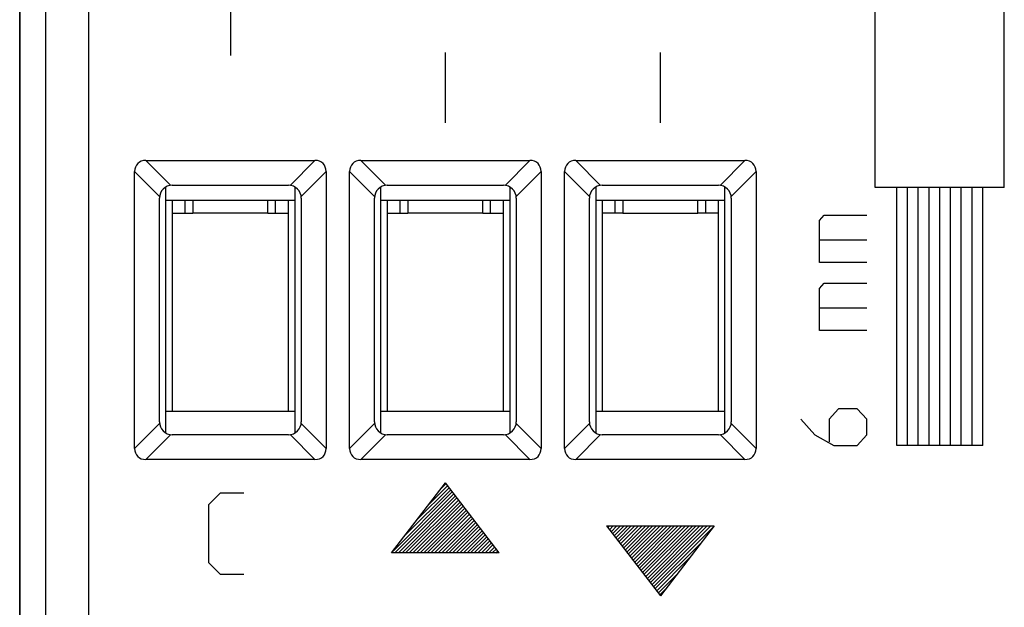
# Model space of a CAD drawing. Units: millimetres. Extents: x -22.7 to 22.1, y -24.5 to 24.5.
# Drawn here: x -22.7 to 0.2, y -11.8 to 1.9 of the extents above; entities that cross this region are included whole.
import ezdxf

# ---------------------------------------------------------------- set-up
doc = ezdxf.new("R2010")
doc.units = ezdxf.units.MM
doc.header["$LTSCALE"] = 16.335
doc.linetypes.add('DASHED', pattern=[0.2, 0.1, -0.1])
doc.layers.get('0').update_dxf_attribs({"linetype": 'CONTINUOUS'})
for name, color, linetype in [('ASSI', 7, 'CONTINUOUS'), ('CURVE', 7, 'CONTINUOUS'), ('RACCORDO', 7, 'CONTINUOUS')]:
    doc.layers.add(name, color=color, linetype=linetype)

msp = doc.modelspace()

# ---------------------------------------------------------------- linework, layer by layer
at = {"color": 7, "linetype": 'CONTINUOUS'}
for p, q in [((-19.3, -7.709), (-19.3, -1.991)), ((-16.3, -1.991), (-16.3, -7.709)), ((-14.3, -7.709), (-14.3, -1.991)), ((-11.3, -1.991), (-11.3, -7.709)), ((-9.3, -1.991), (-9.3, -7.709)), ((-6.3, -7.709), (-6.3, -1.991)), ((-19.3, -2.3), (-16.3, -2.3)), ((-19.15, -2.3), (-19.15, -7.2)), ((-18.85, -2.6), (-18.85, -2.3)), ((-18.675, -2.3), (-18.675, -2.6)), ((-16.925, -2.6), (-16.925, -2.3)), ((-16.75, -2.6), (-16.75, -2.3)), ((-16.45, -7.2), (-16.45, -2.3)), ((-14.3, -2.3), (-11.3, -2.3)), ((-14.15, -2.3), (-14.15, -7.2)), ((-13.85, -2.6), (-13.85, -2.3)), ((-13.675, -2.3), (-13.675, -2.6)), ((-11.925, -2.6), (-11.925, -2.3)), ((-11.75, -2.6), (-11.75, -2.3)), ((-11.45, -7.2), (-11.45, -2.3)), ((-9.3, -2.3), (-6.3, -2.3)), ((-9.15, -2.3), (-9.15, -7.2)), ((-8.85, -2.6), (-8.85, -2.3)), ((-8.675, -2.3), (-8.675, -2.6)), ((-6.925, -2.6), (-6.925, -2.3)), ((-6.75, -2.3), (-6.75, -2.6)), ((-6.45, -7.2), (-6.45, -2.3)), ((-19.15, -2.6), (-18.675, -2.6)), ((-16.925, -2.6), (-16.45, -2.6)), ((-14.15, -2.6), (-13.675, -2.6)), ((-11.925, -2.6), (-11.45, -2.6)), ((-8.675, -2.6), (-9.15, -2.6)), ((-6.45, -2.6), (-6.925, -2.6)), ((-19.3, -7.2), (-16.3, -7.2)), ((-14.3, -7.2), (-11.3, -7.2)), ((-9.3, -7.2), (-6.3, -7.2)), ((-14.05, -10.5), (-12.8, -8.871)), ((-12.908, -9.011), (-12.786, -8.889)), ((-11.55, -10.5), (-12.8, -8.871)), ((-14.016, -10.456), (-12.64, -9.08)), ((-13.976, -10.5), (-12.603, -9.127)), ((-13.739, -10.095), (-12.676, -9.032)), ((-13.462, -9.733), (-12.713, -8.985)), ((-13.185, -9.372), (-12.749, -8.937)), ((-13.892, -10.5), (-12.567, -9.175)), ((-13.808, -10.5), (-12.531, -9.222)), ((-13.724, -10.5), (-12.494, -9.27)), ((-13.64, -10.5), (-12.458, -9.317)), ((-13.556, -10.5), (-12.421, -9.365)), ((-13.472, -10.5), (-12.385, -9.412)), ((-13.388, -10.5), (-12.348, -9.46)), ((-13.304, -10.5), (-12.312, -9.507)), ((-13.22, -10.5), (-12.275, -9.555)), ((-13.136, -10.5), (-12.239, -9.602)), ((-13.052, -10.5), (-12.202, -9.65)), ((-12.968, -10.5), (-12.166, -9.697)), ((-12.884, -10.5), (-12.129, -9.745)), ((-12.8, -10.5), (-12.093, -9.793)), ((-12.716, -10.5), (-12.056, -9.84)), ((-12.632, -10.5), (-12.02, -9.888)), ((-12.548, -10.5), (-11.983, -9.935)), ((-12.464, -10.5), (-11.947, -9.983)), ((-12.38, -10.5), (-11.91, -10.03)), ((-9.05, -9.871), (-7.8, -11.5)), ((-9.05, -9.871), (-6.55, -9.871)), ((-9.019, -9.911), (-8.979, -9.871)), ((-8.983, -9.959), (-8.895, -9.871)), ((-8.946, -10.006), (-8.811, -9.871)), ((-8.91, -10.054), (-8.727, -9.871)), ((-8.873, -10.101), (-8.643, -9.871)), ((-8.837, -10.149), (-8.559, -9.871)), ((-8.8, -10.196), (-8.475, -9.871)), ((-8.764, -10.244), (-8.391, -9.871)), ((-8.727, -10.291), (-8.307, -9.871)), ((-8.691, -10.339), (-8.223, -9.871)), ((-8.654, -10.386), (-8.139, -9.871)), ((-8.618, -10.434), (-8.055, -9.871)), ((-8.582, -10.481), (-7.971, -9.871)), ((-8.545, -10.529), (-7.887, -9.871)), ((-8.509, -10.577), (-7.803, -9.871)), ((-8.472, -10.624), (-7.719, -9.871)), ((-8.436, -10.672), (-7.635, -9.871)), ((-8.399, -10.719), (-7.551, -9.871)), ((-8.363, -10.767), (-7.467, -9.871)), ((-8.326, -10.814), (-7.383, -9.871)), ((-8.29, -10.862), (-7.299, -9.871)), ((-8.253, -10.909), (-7.215, -9.871)), ((-8.217, -10.957), (-7.131, -9.871)), ((-8.18, -11.004), (-7.047, -9.871)), ((-8.144, -11.052), (-6.963, -9.871)), ((-8.107, -11.099), (-6.879, -9.871)), ((-8.071, -11.147), (-6.795, -9.871)), ((-8.034, -11.194), (-6.711, -9.871)), ((-7.998, -11.242), (-6.627, -9.871)), ((-7.962, -11.29), (-6.573, -9.901)), ((-6.55, -9.871), (-7.8, -11.5)), ((-12.296, -10.5), (-11.874, -10.078)), ((-12.212, -10.5), (-11.838, -10.125)), ((-12.128, -10.5), (-11.801, -10.173)), ((-12.044, -10.5), (-11.765, -10.22)), ((-11.96, -10.5), (-11.728, -10.268)), ((-7.925, -11.337), (-6.85, -10.262)), ((-11.55, -10.5), (-14.05, -10.5)), ((-11.876, -10.5), (-11.692, -10.315)), ((-11.792, -10.5), (-11.655, -10.363)), ((-11.708, -10.5), (-11.619, -10.41)), ((-11.624, -10.5), (-11.582, -10.458)), ((-7.889, -11.385), (-7.127, -10.623)), ((-7.852, -11.432), (-7.404, -10.984)), ((-7.816, -11.48), (-7.681, -11.345))]:
    msp.add_line(p, q, dxfattribs=at)
at = {"color": 253, "linetype": 'CONTINUOUS'}
for p, q in [((-16.925, -2.6), (-18.675, -2.6)), ((-11.925, -2.6), (-13.675, -2.6)), ((-8.675, -2.6), (-6.925, -2.6)), ((-18.3, -9.371), (-18.029, -9.1)), ((-18.029, -9.1), (-17.486, -9.1)), ((-18.3, -10.729), (-18.3, -9.371)), ((-18.029, -11), (-18.3, -10.729)), ((-17.486, -11), (-18.029, -11))]:
    msp.add_line(p, q, dxfattribs=at)
at = {"layer": 'ASSI', "color": 7, "linetype": 'CONTINUOUS'}
for p, q in [((-22.7, 18.122), (-22.7, -18.122)), ((-19.768, -1.373), (-15.832, -1.373)), ((-14.768, -1.373), (-10.832, -1.373)), ((-9.768, -1.373), (-5.832, -1.373)), ((-20.027, -8.068), (-20.027, -1.632)), ((-15.573, -1.632), (-15.573, -8.068)), ((-15.027, -8.068), (-15.027, -1.632)), ((-10.573, -1.632), (-10.573, -8.068)), ((-10.027, -8.068), (-10.027, -1.632)), ((-5.573, -1.632), (-5.573, -8.068)), ((-19.15, -1.95), (-16.45, -1.95)), ((-14.15, -1.95), (-11.45, -1.95)), ((-9.15, -1.95), (-6.45, -1.95)), ((-19.45, -7.45), (-19.45, -2.25)), ((-16.15, -2.25), (-16.15, -7.45)), ((-14.45, -7.45), (-14.45, -2.25)), ((-11.15, -2.25), (-11.15, -7.45)), ((-9.45, -7.45), (-9.45, -2.25)), ((-6.15, -2.25), (-6.15, -7.45)), ((-16.45, -7.75), (-19.15, -7.75)), ((-11.45, -7.75), (-14.15, -7.75)), ((-6.45, -7.75), (-9.15, -7.75)), ((-15.832, -8.327), (-19.768, -8.327)), ((-10.832, -8.327), (-14.768, -8.327)), ((-5.832, -8.327), (-9.768, -8.327))]:
    msp.add_line(p, q, dxfattribs=at)
at = {"layer": 'ASSI', "color": 253, "linetype": 'CONTINUOUS'}
for p, q in [((-22.089, -17.869), (-22.089, 17.869)), ((-21.089, -17.869), (-21.089, 17.869)), ((-19.768, -1.373), (-19.188, -1.952)), ((-16.412, -1.952), (-15.832, -1.373)), ((-14.768, -1.373), (-14.188, -1.952)), ((-11.412, -1.952), (-10.832, -1.373)), ((-9.768, -1.373), (-9.188, -1.952)), ((-6.412, -1.952), (-5.832, -1.373)), ((-20.027, -1.632), (-19.448, -2.212)), ((-16.152, -2.212), (-15.573, -1.632)), ((-15.027, -1.632), (-14.448, -2.212)), ((-11.152, -2.212), (-10.573, -1.632)), ((-10.027, -1.632), (-9.448, -2.212)), ((-6.152, -2.212), (-5.573, -1.632)), ((-20.027, -8.068), (-19.448, -7.488)), ((-15.573, -8.068), (-16.152, -7.488)), ((-15.027, -8.068), (-14.448, -7.488)), ((-10.573, -8.068), (-11.152, -7.488)), ((-10.027, -8.068), (-9.448, -7.488)), ((-5.573, -8.068), (-6.152, -7.488)), ((-19.768, -8.327), (-19.188, -7.748)), ((-15.832, -8.327), (-16.412, -7.748)), ((-14.768, -8.327), (-14.188, -7.748)), ((-10.832, -8.327), (-11.412, -7.748)), ((-9.768, -8.327), (-9.188, -7.748)), ((-5.832, -8.327), (-6.412, -7.748))]:
    msp.add_line(p, q, dxfattribs=at)
at = {"layer": 'ASSI', "color": 7, "linetype": 'CONTINUOUS'}
for centre, start, end in [((-19.15, -2.25), 90, 180), ((-16.45, -2.25), 0, 90), ((-14.15, -2.25), 90, 180), ((-11.45, -2.25), 0, 90), ((-9.15, -2.25), 90, 180), ((-6.45, -2.25), 0, 90), ((-19.15, -7.45), 180, 270), ((-16.45, -7.45), 270, 360), ((-14.15, -7.45), 180, 270), ((-11.45, -7.45), 270, 360), ((-9.15, -7.45), 180, 270), ((-6.45, -7.45), 270, 360)]:
    msp.add_arc(centre, 0.3, start, end, dxfattribs=at)
for centre, major_axis, start_param, end_param in [((-19.681, -1.719), (-0.274, 0.274), -0.659058, 0.659058), ((-15.919, -1.719), (0.274, 0.274), -0.659058, 0.659058), ((-14.681, -1.719), (0.274, -0.274), 2.482535, 3.800651), ((-10.919, -1.719), (0.274, 0.274), -0.659058, 0.659058), ((-9.681, -1.719), (0.274, -0.274), 2.482535, 3.800651), ((-5.919, -1.719), (0.274, 0.274), -0.659058, 0.659058), ((-19.681, -7.981), (0.274, 0.274), -3.800651, -2.482535), ((-15.919, -7.981), (0.274, -0.274), -0.659058, 0.659058), ((-14.681, -7.981), (0.274, 0.274), -3.800651, -2.482535), ((-10.919, -7.981), (0.274, -0.274), -0.659058, 0.659058), ((-9.681, -7.981), (0.274, 0.274), -3.800651, -2.482535), ((-5.919, -7.981), (0.274, -0.274), -0.659058, 0.659058)]:
    msp.add_ellipse(centre, major_axis=major_axis, ratio=0.774597, start_param=start_param, end_param=end_param, dxfattribs=at)
at = {"layer": 'CURVE', "color": 253, "linetype": 'DASHED'}
for p, q in [((-17.8, 12.5), (-17.8, -0.5)), ((-12.8, -0.5), (-12.8, 4.5)), ((-7.8, -0.5), (-7.8, 4.5))]:
    msp.add_line(p, q, dxfattribs=at)
at = {"layer": 'CURVE', "color": 253, "linetype": 'CONTINUOUS'}
for p, q in [((-2.8, -2), (-2.8, 7.3)), ((0.2, -2), (0.2, 7.3)), ((0.2, -2), (-2.8, -2)), ((-2.3, -8), (-2.3, -2)), ((-2.05, -8), (-2.05, -2)), ((-1.8, -8), (-1.8, -2)), ((-1.55, -8), (-1.55, -2)), ((-1.3, -8), (-1.3, -2)), ((-1.05, -8), (-1.05, -2)), ((-0.8, -8), (-0.8, -2)), ((-0.55, -8), (-0.55, -2)), ((-0.3, -8), (-0.3, -2)), ((-4.096, -2.77), (-3.986, -2.648)), ((-3.986, -2.648), (-3, -2.648)), ((-4.096, -3.743), (-4.096, -2.77)), ((-4.096, -3.216), (-3, -3.216)), ((-3, -3.743), (-4.096, -3.743)), ((-4.096, -4.351), (-3.986, -4.23)), ((-3.986, -4.23), (-3, -4.23)), ((-4.096, -5.324), (-4.096, -4.351)), ((-4.096, -4.797), (-3, -4.797)), ((-3, -5.324), (-4.096, -5.324)), ((-3.657, -7.149), (-3.877, -7.392)), ((-3.219, -7.149), (-3.657, -7.149)), ((-3, -7.392), (-3.219, -7.149)), ((-4.534, -7.392), (-4.205, -7.757)), ((-3.877, -7.392), (-3.877, -7.919)), ((-3, -7.757), (-3, -7.392)), ((-4.205, -7.757), (-3.767, -8)), ((-3.219, -8), (-3, -7.757)), ((-3.767, -8), (-3.219, -8)), ((-0.3, -8), (-2.3, -8))]:
    msp.add_line(p, q, dxfattribs=at)
at = {"layer": 'RACCORDO', "color": 7, "linetype": 'CONTINUOUS'}
for p, q in [((-22.7, -22.091), (-22.7, 22.091)), ((-19.768, -1.373), (-15.832, -1.373)), ((-14.768, -1.373), (-10.832, -1.373)), ((-9.768, -1.373), (-5.832, -1.373)), ((-20.027, -8.068), (-20.027, -1.632)), ((-15.573, -1.632), (-15.573, -8.068)), ((-15.027, -8.068), (-15.027, -1.632)), ((-10.573, -1.632), (-10.573, -8.068)), ((-10.027, -8.068), (-10.027, -1.632)), ((-5.573, -1.632), (-5.573, -8.068)), ((-19.15, -1.95), (-16.45, -1.95)), ((-14.15, -1.95), (-11.45, -1.95)), ((-9.15, -1.95), (-6.45, -1.95)), ((-19.45, -7.45), (-19.45, -2.25)), ((-16.15, -2.25), (-16.15, -7.45)), ((-14.45, -7.45), (-14.45, -2.25)), ((-11.15, -2.25), (-11.15, -7.45)), ((-9.45, -7.45), (-9.45, -2.25)), ((-6.15, -2.25), (-6.15, -7.45)), ((-16.45, -7.75), (-19.15, -7.75)), ((-11.45, -7.75), (-14.15, -7.75)), ((-6.45, -7.75), (-9.15, -7.75)), ((-15.832, -8.327), (-19.768, -8.327)), ((-10.832, -8.327), (-14.768, -8.327)), ((-5.832, -8.327), (-9.768, -8.327))]:
    msp.add_line(p, q, dxfattribs=at)
at = {"layer": 'RACCORDO', "color": 253, "linetype": 'CONTINUOUS'}
for p, q in [((-22.089, -17.869), (-22.089, 17.869)), ((-21.089, -17.869), (-21.089, 17.869)), ((-19.768, -1.373), (-19.188, -1.952)), ((-16.412, -1.952), (-15.832, -1.373)), ((-14.768, -1.373), (-14.188, -1.952)), ((-11.412, -1.952), (-10.832, -1.373)), ((-9.768, -1.373), (-9.188, -1.952)), ((-6.412, -1.952), (-5.832, -1.373)), ((-20.027, -1.632), (-19.448, -2.212)), ((-16.152, -2.212), (-15.573, -1.632)), ((-15.027, -1.632), (-14.448, -2.212)), ((-11.152, -2.212), (-10.573, -1.632)), ((-10.027, -1.632), (-9.448, -2.212)), ((-6.152, -2.212), (-5.573, -1.632)), ((-20.027, -8.068), (-19.448, -7.488)), ((-15.573, -8.068), (-16.152, -7.488)), ((-15.027, -8.068), (-14.448, -7.488)), ((-10.573, -8.068), (-11.152, -7.488)), ((-10.027, -8.068), (-9.448, -7.488)), ((-5.573, -8.068), (-6.152, -7.488)), ((-19.768, -8.327), (-19.188, -7.748)), ((-15.832, -8.327), (-16.412, -7.748)), ((-14.768, -8.327), (-14.188, -7.748)), ((-10.832, -8.327), (-11.412, -7.748)), ((-9.768, -8.327), (-9.188, -7.748)), ((-5.832, -8.327), (-6.412, -7.748))]:
    msp.add_line(p, q, dxfattribs=at)
at = {"layer": 'RACCORDO', "color": 7, "linetype": 'CONTINUOUS'}
for centre, start, end in [((-19.15, -2.25), 90, 180), ((-16.45, -2.25), 0, 90), ((-14.15, -2.25), 90, 180), ((-11.45, -2.25), 0, 90), ((-9.15, -2.25), 90, 180), ((-6.45, -2.25), 0, 90), ((-19.15, -7.45), 180, 270), ((-16.45, -7.45), 270, 360), ((-14.15, -7.45), 180, 270), ((-11.45, -7.45), 270, 360), ((-9.15, -7.45), 180, 270), ((-6.45, -7.45), 270, 360)]:
    msp.add_arc(centre, 0.3, start, end, dxfattribs=at)
for centre, major_axis, start_param, end_param in [((-19.681, -1.719), (-0.274, 0.274), -0.659058, 0.659058), ((-15.919, -1.719), (0.274, 0.274), -0.659058, 0.659058), ((-14.681, -1.719), (0.274, -0.274), 2.482535, 3.800651), ((-10.919, -1.719), (0.274, 0.274), -0.659058, 0.659058), ((-9.681, -1.719), (0.274, -0.274), 2.482535, 3.800651), ((-5.919, -1.719), (0.274, 0.274), -0.659058, 0.659058), ((-19.681, -7.981), (0.274, 0.274), -3.800651, -2.482535), ((-15.919, -7.981), (0.274, -0.274), -0.659058, 0.659058), ((-14.681, -7.981), (0.274, 0.274), -3.800651, -2.482535), ((-10.919, -7.981), (0.274, -0.274), -0.659058, 0.659058), ((-9.681, -7.981), (0.274, 0.274), -3.800651, -2.482535), ((-5.919, -7.981), (0.274, -0.274), -0.659058, 0.659058)]:
    msp.add_ellipse(centre, major_axis=major_axis, ratio=0.774597, start_param=start_param, end_param=end_param, dxfattribs=at)

doc.saveas('drawing.dxf')
